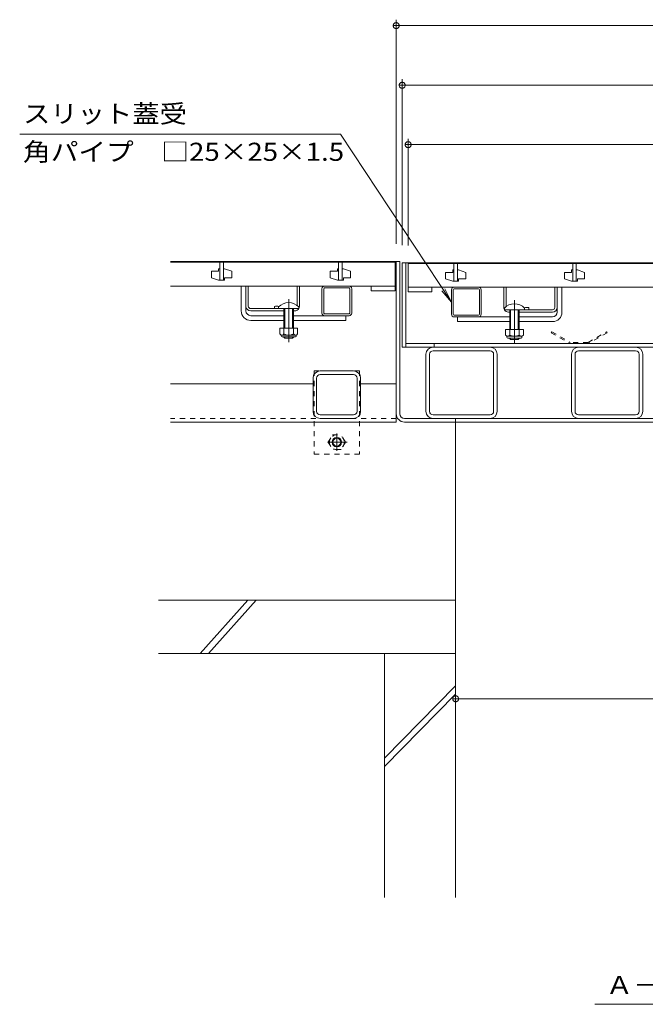
# Model space of a CAD drawing. Units: millimetres. Extents: x -1934 to 1915, y -1374 to 1368.
# Drawn here: x -1691 to -1164, y -1073 to -244 of the extents above; entities that cross this region are included whole.
import ezdxf

# ---------------------------------------------------------------- set-up
doc = ezdxf.new("R2010")
doc.units = ezdxf.units.MM
doc.header["$LTSCALE"] = 5
for name, pattern in [('JWW_CENTER1', [6.773333, 4.233333, -0.846667, 0.846667, -0.846667]), ('JWW_CENTER2', [13.546667, 11.006667, -0.846667, 0.846667, -0.846667]), ('JWW_DASHED1', [1.693333, 0.846667, -0.846667])]:
    doc.linetypes.add(name, pattern=pattern)
for name, color, linetype in [('B-0', 7, 'Continuous'), ('B-2', 7, 'Continuous'), ('B-4', 7, 'Continuous'), ('B-5', 7, 'Continuous'), ('B-8', 7, 'Continuous')]:
    doc.layers.add(name, color=color, linetype=linetype)
doc.styles.add('ＭＳ ゴシック', font='txt', dxfattribs={"height": 1})

msp = doc.modelspace()

# ---------------------------------------------------------------- linework, layer by layer
at = {"layer": 'B-0', "color": 7, "linetype": 'Continuous', "lineweight": 9}
for p, q in [((-1563.67, -447.65), (-1370.67, -447.65)), ((-1373.67, -447.65), (-1373.67, -582.65)), ((-1370.67, -447.65), (-1370.67, -575.65)), ((-1368.67, -448.65), (-1368.67, -519.65)), ((-1368.67, -448.65), (-778.67, -448.65)), ((-1365.67, -448.65), (-1365.67, -519.65)), ((-1504.17, -489.15), (-1504.17, -468.15)), ((-1500.17, -489.15), (-1500.17, -468.08)), ((-1498.17, -485.15), (-1498.17, -468.15)), ((-1457.17, -484.4), (-1457.17, -468.15)), ((-1455.17, -485.15), (-1455.17, -468.15)), ((-1436.17, -490.9), (-1436.17, -470.4)), ((-1434.67, -490.9), (-1434.67, -470.4)), ((-1433.92, -468.15), (-1413.42, -468.15)), ((-1413.42, -469.65), (-1433.92, -469.65)), ((-1412.67, -490.9), (-1412.67, -470.4)), ((-1411.17, -490.9), (-1411.17, -470.4)), ((-1327.17, -491.9), (-1327.17, -471.4)), ((-1325.67, -491.9), (-1325.67, -471.4)), ((-1324.92, -469.15), (-1304.42, -469.15)), ((-1304.42, -470.65), (-1324.92, -470.65)), ((-1303.67, -491.9), (-1303.67, -471.4)), ((-1302.17, -491.9), (-1302.17, -471.4)), ((-1283.17, -486.15), (-1283.17, -469.15)), ((-1281.17, -485.4), (-1281.17, -469.15)), ((-1240.17, -486.15), (-1240.17, -469.15)), ((-1238.17, -490.15), (-1238.17, -469.08)), ((-1234.17, -490.15), (-1234.17, -469.15)), ((-1496.17, -487.15), (-1472.67, -487.15)), ((-1476.17, -485.35), (-1476.17, -487.15)), ((-1242.17, -488.15), (-1265.67, -488.15)), ((-1262.17, -486.35), (-1262.17, -488.15)), ((-1468.17, -489.15), (-1496.17, -489.15)), ((-1496.17, -493.15), (-1468.17, -493.15)), ((-1496.17, -497.15), (-1468.17, -497.15)), ((-1459.17, -489.15), (-1460.17, -489.15)), ((-1460.17, -493.15), (-1413.42, -493.15)), ((-1460.17, -497.15), (-1416.17, -497.15)), ((-1413.42, -491.65), (-1433.92, -491.65)), ((-1416.17, -493.15), (-1416.17, -497.15)), ((-1304.42, -492.65), (-1324.92, -492.65)), ((-1324.92, -494.15), (-1278.17, -494.15)), ((-1322.17, -494.15), (-1322.17, -498.15)), ((-1279.17, -490.15), (-1278.17, -490.15)), ((-1270.17, -490.15), (-1242.17, -490.15)), ((-1242.17, -494.15), (-1270.17, -494.15)), ((-1278.17, -498.15), (-1322.17, -498.15)), ((-1242.17, -498.15), (-1270.17, -498.15)), ((-1368.67, -519.65), (-778.67, -519.65)), ((-781.67, -516.65), (-1365.67, -516.65)), ((-1341.67, -516.65), (-1341.67, -519.65)), ((-1348.67, -525.65), (-1348.67, -573.65)), ((-1345.67, -573.65), (-1345.67, -525.65)), ((-1342.67, -522.65), (-1294.67, -522.65)), ((-1291.67, -525.65), (-1291.67, -573.65)), ((-1288.67, -573.65), (-1288.67, -525.65)), ((-1226.17, -525.65), (-1226.17, -573.65)), ((-1223.17, -573.65), (-1223.17, -525.65)), ((-1220.17, -522.65), (-1172.17, -522.65)), ((-1169.17, -525.65), (-1169.17, -573.65)), ((-1166.17, -573.65), (-1166.17, -525.65)), ((-1443.67, -573.65), (-1443.67, -545.65)), ((-1440.67, -545.65), (-1440.67, -573.65)), ((-1437.67, -539.65), (-1409.67, -539.65)), ((-1409.67, -542.65), (-1437.67, -542.65)), ((-1406.67, -573.65), (-1406.67, -545.65)), ((-1403.67, -545.65), (-1403.67, -573.65)), ((-1443.67, -550.65), (-1563.67, -550.65)), ((-1373.67, -550.65), (-1403.67, -550.65)), ((-1437.67, -576.65), (-1409.67, -576.65)), ((-1409.67, -579.65), (-1437.67, -579.65)), ((-1366.67, -579.65), (-780.67, -579.65)), ((-1294.67, -576.65), (-1342.67, -576.65)), ((-1323.67, -582.65), (-1323.67, -579.65)), ((-1172.17, -576.65), (-1220.17, -576.65)), ((-1373.67, -582.65), (-1563.67, -582.65)), ((-1366.67, -582.65), (-780.67, -582.65))]:
    msp.add_line(p, q, dxfattribs=at)
at = {"layer": 'B-0', "color": 7, "linetype": 'JWW_CENTER2', "lineweight": 9}
for p, q in [((-1464.17, -479.18), (-1464.17, -515.52)), ((-1274.17, -480.18), (-1274.17, -516.52))]:
    msp.add_line(p, q, dxfattribs=at)
at = {"layer": 'B-0', "color": 6, "linetype": 'Continuous', "lineweight": 5}
for p, q in [((-1472.67, -485.68), (-1472.67, -487.15)), ((-1472.67, -487.15), (-1455.67, -487.15)), ((-1468.17, -487.15), (-1468.17, -503.65)), ((-1467.37, -487.15), (-1467.37, -503.65)), ((-1460.97, -503.65), (-1460.97, -487.15)), ((-1460.17, -503.65), (-1460.17, -487.15)), ((-1455.67, -485.68), (-1455.67, -487.15)), ((-1282.67, -486.68), (-1282.67, -488.15)), ((-1265.67, -488.15), (-1282.67, -488.15)), ((-1278.17, -504.65), (-1278.17, -488.15)), ((-1277.37, -504.65), (-1277.37, -488.15)), ((-1270.97, -488.15), (-1270.97, -504.65)), ((-1270.17, -488.15), (-1270.17, -504.65)), ((-1265.67, -486.68), (-1265.67, -488.15)), ((-1468.17, -511.35), (-1468.17, -510.95)), ((-1467.37, -512.15), (-1468.17, -511.35)), ((-1467.37, -512.15), (-1467.37, -510.95)), ((-1460.97, -512.15), (-1467.37, -512.15)), ((-1460.97, -510.95), (-1460.97, -512.15)), ((-1460.97, -512.15), (-1460.17, -511.35)), ((-1460.17, -510.95), (-1460.17, -511.35)), ((-1278.17, -512.35), (-1278.17, -511.95)), ((-1277.37, -513.15), (-1278.17, -512.35)), ((-1277.37, -513.15), (-1277.37, -511.95)), ((-1270.97, -513.15), (-1277.37, -513.15)), ((-1270.97, -511.95), (-1270.97, -513.15)), ((-1270.97, -513.15), (-1270.17, -512.35)), ((-1270.17, -511.95), (-1270.17, -512.35))]:
    msp.add_line(p, q, dxfattribs=at)
at = {"layer": 'B-0', "color": 2, "linetype": 'Continuous', "lineweight": 9}
for p, q in [((-1471.67, -503.65), (-1471.67, -508.45)), ((-1456.67, -503.65), (-1471.67, -503.65)), ((-1468.17, -503.65), (-1468.17, -508.45)), ((-1460.17, -503.65), (-1460.17, -508.45)), ((-1456.67, -503.65), (-1456.67, -508.45)), ((-1281.67, -504.65), (-1281.67, -509.45)), ((-1266.67, -504.65), (-1281.67, -504.65)), ((-1278.17, -504.65), (-1278.17, -509.45)), ((-1270.17, -504.65), (-1270.17, -509.45)), ((-1266.67, -504.65), (-1266.67, -509.45)), ((-1470.52, -510.2), (-1470.52, -509.36)), ((-1458.42, -509.45), (-1469.92, -509.45)), ((-1469.77, -510.95), (-1458.57, -510.95)), ((-1457.82, -510.2), (-1457.82, -509.36)), ((-1280.52, -511.2), (-1280.52, -510.36)), ((-1268.42, -510.45), (-1279.92, -510.45)), ((-1279.77, -511.95), (-1268.57, -511.95)), ((-1267.82, -511.2), (-1267.82, -510.36))]:
    msp.add_line(p, q, dxfattribs=at)
at = {"layer": 'B-0', "color": 2, "linetype": 'JWW_DASHED1', "lineweight": 9}
for p, q in [((-1242.76, -506.65), (-1243.26, -507.51)), ((-1243.26, -507.51), (-1227.44, -516.65)), ((-1242.76, -506.65), (-1227.17, -515.65)), ((-1212.17, -515.65), (-1196.58, -506.65)), ((-1196.08, -507.51), (-1211.91, -516.65)), ((-1196.58, -506.65), (-1196.08, -507.51)), ((-1227.44, -516.65), (-1211.91, -516.65)), ((-1212.17, -515.65), (-1227.17, -515.65)), ((-1430.87, -599.65), (-1427.28, -593.42)), ((-1427.28, -593.42), (-1420.07, -593.42)), ((-1416.47, -599.65), (-1420.07, -593.42)), ((-1430.87, -599.65), (-1427.28, -605.87)), ((-1416.47, -599.65), (-1420.07, -605.87)), ((-1420.07, -605.87), (-1427.28, -605.87))]:
    msp.add_line(p, q, dxfattribs=at)
at = {"layer": 'B-0', "color": 7, "linetype": 'JWW_DASHED1', "lineweight": 9}
for p, q in [((-1404.67, -539.65), (-1442.67, -539.65)), ((-1442.67, -539.65), (-1442.67, -609.65)), ((-1404.67, -539.65), (-1404.67, -609.65)), ((-1373.67, -579.65), (-1563.67, -579.65)), ((-1442.67, -609.65), (-1404.67, -609.65))]:
    msp.add_line(p, q, dxfattribs=at)
at = {"layer": 'B-0', "color": 2, "linetype": 'JWW_CENTER1', "lineweight": 9}
for p, q in [((-1423.67, -592.35), (-1423.67, -607.01)), ((-1415, -599.65), (-1431.6, -599.65))]:
    msp.add_line(p, q, dxfattribs=at)
at = {"layer": 'B-0', "color": 2, "linetype": 'JWW_DASHED1', "lineweight": 9}
msp.add_circle((-1423.67, -599.65), 6.23, dxfattribs=at)
at = {"layer": 'B-0', "color": 2, "linetype": 'Continuous', "lineweight": 9}
for radius in [4, 3.32]:
    msp.add_circle((-1423.67, -599.65), radius, dxfattribs=at)
at = {"layer": 'B-0', "color": 7, "linetype": 'Continuous', "lineweight": 9}
for centre, radius, start, end in [((-1433.92, -470.4), 2.25, 90, 180), ((-1433.92, -470.4), 0.75, 90, 180), ((-1413.42, -470.4), 2.25, 0, 90), ((-1413.42, -470.4), 0.75, 0, 90), ((-1324.92, -471.4), 2.25, 90, 180), ((-1324.92, -471.4), 0.75, 90, 180), ((-1304.42, -471.4), 2.25, 0, 90), ((-1304.42, -471.4), 0.75, 0, 90), ((-1496.17, -485.15), 4, 180, 270), ((-1496.17, -485.15), 2, 180, 270), ((-1474.42, -492.95), 7.8, 74.9858, 102.96519), ((-1459.17, -485.15), 4, 270, 330), ((-1459.17, -485.15), 4, 331.04498, 0), ((-1279.17, -486.15), 4, 180, 208.95502), ((-1279.17, -486.15), 4, 210, 270), ((-1263.92, -493.95), 7.8, 77.03481, 105.0142), ((-1242.17, -486.15), 4, 270, 0), ((-1242.17, -486.15), 2, 270, 0), ((-1496.17, -489.15), 8, 180, 270), ((-1496.17, -489.15), 4, 180, 270), ((-1433.92, -490.9), 2.25, 180, 270), ((-1433.92, -490.9), 0.75, 180, 270), ((-1413.42, -490.9), 2.25, 270, 0), ((-1413.42, -490.9), 0.75, 270, 0), ((-1324.92, -491.9), 2.25, 180, 270), ((-1324.92, -491.9), 0.75, 180, 270), ((-1304.42, -491.9), 2.25, 270, 0), ((-1304.42, -491.9), 0.75, 270, 0), ((-1242.17, -490.15), 4, 270, 0), ((-1242.17, -490.15), 8, 270, 0), ((-1342.67, -525.65), 6, 90, 180), ((-1294.67, -525.65), 6, 0, 90), ((-1220.17, -525.65), 6, 90, 180), ((-1172.17, -525.65), 6, 0, 90), ((-1342.67, -525.65), 3, 90, 180), ((-1294.67, -525.65), 3, 0, 90), ((-1220.17, -525.65), 3, 90, 180), ((-1172.17, -525.65), 3, 0, 90), ((-1437.67, -545.65), 6, 90, 180), ((-1437.67, -545.65), 3, 90, 180), ((-1409.67, -545.65), 6, 0, 90), ((-1409.67, -545.65), 3, 0, 90), ((-1437.67, -573.65), 6, 180, 270), ((-1437.67, -573.65), 3, 180, 270), ((-1409.67, -573.65), 6, 270, 0), ((-1409.67, -573.65), 3, 270, 0), ((-1366.67, -575.65), 7, 180, 270), ((-1366.67, -575.65), 4, 180, 270), ((-1342.67, -573.65), 6, 180, 270), ((-1342.67, -573.65), 3, 180, 270), ((-1294.67, -573.65), 6, 270, 0), ((-1294.67, -573.65), 3, 270, 0), ((-1220.17, -573.65), 6, 180, 270), ((-1220.17, -573.65), 3, 180, 270), ((-1172.17, -573.65), 6, 270, 0), ((-1172.17, -573.65), 3, 270, 0)]:
    msp.add_arc(centre, radius, start, end, dxfattribs=at)
at = {"layer": 'B-0', "color": 6, "linetype": 'Continuous', "lineweight": 5}
for centre in [(-1464.17, -494.15), (-1274.17, -495.15)]:
    msp.add_arc(centre, 12, 44.90053, 135.09947, dxfattribs=at)
at = {"layer": 'B-0', "color": 2, "linetype": 'Continuous', "lineweight": 9}
for centre, radius, start, end in [((-1469.92, -507.42), 2.03, 210.51797, 329.48203), ((-1469.77, -510.2), 0.75, 180, 270), ((-1464.17, -500.95), 8.5, 241.92867, 298.07147), ((-1458.42, -507.42), 2.03, 210.51451, 329.48514), ((-1458.57, -510.2), 0.75, 270, 0), ((-1279.92, -508.42), 2.03, 210.51797, 329.48203), ((-1279.77, -511.2), 0.75, 180, 270), ((-1274.17, -501.95), 8.5, 241.92867, 298.07147), ((-1268.42, -508.42), 2.03, 210.51451, 329.48514), ((-1268.57, -511.2), 0.75, 270, 0)]:
    msp.add_arc(centre, radius, start, end, dxfattribs=at)
at = {"layer": 'B-2', "color": 3, "linetype": 'Continuous', "lineweight": 9}
for p, q in [((-1374.67, -448.15), (-1563.67, -448.15)), ((-1529.17, -455.65), (-1529.17, -461.15)), ((-1523.17, -455.65), (-1529.17, -455.65)), ((-1523.17, -453.65), (-1523.17, -455.65)), ((-1522.17, -453.65), (-1523.17, -453.65)), ((-1522.17, -448.15), (-1522.17, -463.15)), ((-1519.17, -448.15), (-1519.17, -463.15)), ((-1519.17, -453.65), (-1518.17, -453.65)), ((-1518.17, -453.65), (-1512.17, -455.65)), ((-1512.17, -461.15), (-1512.17, -455.65)), ((-1429.17, -455.65), (-1429.17, -461.15)), ((-1423.17, -455.65), (-1429.17, -455.65)), ((-1423.17, -453.65), (-1423.17, -455.65)), ((-1422.17, -453.65), (-1423.17, -453.65)), ((-1422.17, -448.15), (-1422.17, -463.15)), ((-1419.17, -448.15), (-1419.17, -463.15)), ((-1419.17, -453.65), (-1418.17, -453.65)), ((-1418.17, -453.65), (-1412.17, -455.65)), ((-1412.17, -461.15), (-1412.17, -455.65)), ((-1374.67, -448.15), (-1374.67, -472.15)), ((-783.67, -449.15), (-1363.67, -449.15)), ((-1363.67, -449.15), (-1363.67, -473.15)), ((-1326.17, -454.65), (-1326.17, -456.65)), ((-1325.17, -454.65), (-1326.17, -454.65)), ((-1325.17, -449.15), (-1325.17, -464.15)), ((-1322.17, -449.15), (-1322.17, -464.15)), ((-1322.17, -454.65), (-1321.17, -454.65)), ((-1321.17, -454.65), (-1315.17, -456.65)), ((-1226.17, -454.65), (-1226.17, -456.65)), ((-1225.17, -454.65), (-1226.17, -454.65)), ((-1225.17, -449.15), (-1225.17, -464.15)), ((-1222.17, -449.15), (-1222.17, -464.15)), ((-1222.17, -454.65), (-1221.17, -454.65)), ((-1221.17, -454.65), (-1215.17, -456.65)), ((-1523.17, -463.15), (-1529.17, -461.15)), ((-1523.17, -463.15), (-1518.17, -463.15)), ((-1518.17, -461.15), (-1512.17, -461.15)), ((-1518.17, -463.15), (-1518.17, -461.15)), ((-1423.17, -463.15), (-1429.17, -461.15)), ((-1423.17, -463.15), (-1418.17, -463.15)), ((-1418.17, -461.15), (-1412.17, -461.15)), ((-1418.17, -463.15), (-1418.17, -461.15)), ((-1332.17, -456.65), (-1332.17, -462.15)), ((-1326.17, -456.65), (-1332.17, -456.65)), ((-1326.17, -464.15), (-1332.17, -462.15)), ((-1326.17, -464.15), (-1321.17, -464.15)), ((-1321.17, -462.15), (-1315.17, -462.15)), ((-1321.17, -464.15), (-1321.17, -462.15)), ((-1315.17, -462.15), (-1315.17, -456.65)), ((-1232.17, -456.65), (-1232.17, -462.15)), ((-1226.17, -456.65), (-1232.17, -456.65)), ((-1226.17, -464.15), (-1232.17, -462.15)), ((-1226.17, -464.15), (-1221.17, -464.15)), ((-1221.17, -462.15), (-1215.17, -462.15)), ((-1221.17, -464.15), (-1221.17, -462.15)), ((-1215.17, -462.15), (-1215.17, -456.65)), ((-1374.67, -468.15), (-1563.67, -468.15)), ((-1394.67, -468.15), (-1394.67, -472.15)), ((-1374.67, -472.15), (-1394.67, -472.15)), ((-1363.67, -469.15), (-783.67, -469.15)), ((-1343.67, -469.15), (-1343.67, -473.15)), ((-1343.67, -473.15), (-1363.67, -473.15))]:
    msp.add_line(p, q, dxfattribs=at)
at = {"layer": 'B-4', "color": 7, "linetype": 'Continuous', "lineweight": 9}
for p, q in [((-1376.15, -248.63), (-1376.17, -248.95)), ((-1376.09, -248.32), (-1376.15, -248.63)), ((-1376, -248.03), (-1376.09, -248.32)), ((-1375.86, -247.74), (-1376, -248.03)), ((-1375.7, -247.48), (-1375.86, -247.74)), ((-1375.5, -247.24), (-1375.7, -247.48)), ((-1375.27, -247.02), (-1375.5, -247.24)), ((-1375.01, -246.84), (-1375.27, -247.02)), ((-1374.74, -246.68), (-1375.01, -246.84)), ((-1374.45, -246.57), (-1374.74, -246.68)), ((-1374.14, -246.49), (-1374.45, -246.57)), ((-1373.83, -246.45), (-1374.14, -246.49)), ((-1373.52, -246.45), (-1373.83, -246.45)), ((-1373.67, -432.65), (-1373.67, -243.95)), ((-1373.2, -246.49), (-1373.52, -246.45)), ((-1372.9, -246.57), (-1373.2, -246.49)), ((-1372.61, -246.68), (-1372.9, -246.57)), ((-1372.33, -246.84), (-1372.61, -246.68)), ((-1372.08, -247.02), (-1372.33, -246.84)), ((-1371.85, -247.24), (-1372.08, -247.02)), ((-1371.65, -247.48), (-1371.85, -247.24)), ((-1371.48, -247.74), (-1371.65, -247.48)), ((-1371.35, -248.03), (-1371.48, -247.74)), ((-1371.25, -248.32), (-1371.35, -248.03)), ((-1371.19, -248.63), (-1371.25, -248.32)), ((-1371.17, -248.95), (-1371.19, -248.63)), ((-1376.17, -248.95), (-1371.17, -248.95)), ((-1376.17, -248.95), (-1376.15, -249.26)), ((-1376.15, -249.26), (-1376.09, -249.57)), ((-1376.09, -249.57), (-1376, -249.87)), ((-1376, -249.87), (-1375.86, -250.15)), ((-1375.86, -250.15), (-1375.7, -250.42)), ((-1375.7, -250.42), (-1375.5, -250.66)), ((-1375.5, -250.66), (-1375.27, -250.87)), ((-1375.27, -250.87), (-1375.01, -251.06)), ((-1375.01, -251.06), (-1374.74, -251.21)), ((-1374.74, -251.21), (-1374.45, -251.32)), ((-1374.45, -251.32), (-1374.14, -251.4)), ((-1374.14, -251.4), (-1373.83, -251.44)), ((-1373.83, -251.44), (-1373.52, -251.44)), ((-1373.67, -248.95), (-773.67, -248.95)), ((-1373.52, -251.44), (-1373.2, -251.4)), ((-1373.2, -251.4), (-1372.9, -251.32)), ((-1372.9, -251.32), (-1372.61, -251.21)), ((-1372.61, -251.21), (-1372.33, -251.06)), ((-1372.33, -251.06), (-1372.08, -250.87)), ((-1372.08, -250.87), (-1371.85, -250.66)), ((-1371.85, -250.66), (-1371.65, -250.42)), ((-1371.65, -250.42), (-1371.48, -250.15)), ((-1371.48, -250.15), (-1371.35, -249.87)), ((-1371.35, -249.87), (-1371.25, -249.57)), ((-1371.25, -249.57), (-1371.19, -249.26)), ((-1371.19, -249.26), (-1371.17, -248.95)), ((-1371, -298.23), (-1371.09, -298.52)), ((-1370.86, -297.94), (-1371, -298.23)), ((-1370.7, -297.68), (-1370.86, -297.94)), ((-1370.5, -297.44), (-1370.7, -297.68)), ((-1370.27, -297.22), (-1370.5, -297.44)), ((-1370.01, -297.04), (-1370.27, -297.22)), ((-1369.74, -296.88), (-1370.01, -297.04)), ((-1369.45, -296.77), (-1369.74, -296.88)), ((-1369.14, -296.69), (-1369.45, -296.77)), ((-1368.83, -296.65), (-1369.14, -296.69)), ((-1368.52, -296.65), (-1368.83, -296.65)), ((-1368.67, -433.65), (-1368.67, -294.15)), ((-1368.2, -296.69), (-1368.52, -296.65)), ((-1367.9, -296.77), (-1368.2, -296.69)), ((-1367.61, -296.88), (-1367.9, -296.77)), ((-1367.33, -297.04), (-1367.61, -296.88)), ((-1367.08, -297.22), (-1367.33, -297.04)), ((-1366.85, -297.44), (-1367.08, -297.22)), ((-1366.65, -297.68), (-1366.85, -297.44)), ((-1366.48, -297.94), (-1366.65, -297.68)), ((-1366.35, -298.23), (-1366.48, -297.94)), ((-1366.25, -298.52), (-1366.35, -298.23)), ((-1371.15, -298.83), (-1371.17, -299.15)), ((-1371.17, -299.15), (-1366.17, -299.15)), ((-1371.17, -299.15), (-1371.15, -299.46)), ((-1371.09, -298.52), (-1371.15, -298.83)), ((-1371.15, -299.46), (-1371.09, -299.77)), ((-1371.09, -299.77), (-1371, -300.07)), ((-1371, -300.07), (-1370.86, -300.35)), ((-1370.86, -300.35), (-1370.7, -300.62)), ((-1370.7, -300.62), (-1370.5, -300.86)), ((-1370.5, -300.86), (-1370.27, -301.07)), ((-1370.27, -301.07), (-1370.01, -301.26)), ((-1370.01, -301.26), (-1369.74, -301.41)), ((-1369.74, -301.41), (-1369.45, -301.52)), ((-1369.45, -301.52), (-1369.14, -301.6)), ((-1369.14, -301.6), (-1368.83, -301.64)), ((-1368.83, -301.64), (-1368.52, -301.64)), ((-1368.67, -299.15), (-778.67, -299.15)), ((-1368.52, -301.64), (-1368.2, -301.6)), ((-1368.2, -301.6), (-1367.9, -301.52)), ((-1367.9, -301.52), (-1367.61, -301.41)), ((-1367.61, -301.41), (-1367.33, -301.26)), ((-1367.33, -301.26), (-1367.08, -301.07)), ((-1367.08, -301.07), (-1366.85, -300.86)), ((-1366.85, -300.86), (-1366.65, -300.62)), ((-1366.65, -300.62), (-1366.48, -300.35)), ((-1366.48, -300.35), (-1366.35, -300.07)), ((-1366.35, -300.07), (-1366.25, -299.77)), ((-1366.19, -298.83), (-1366.25, -298.52)), ((-1366.25, -299.77), (-1366.19, -299.46)), ((-1366.17, -299.15), (-1366.19, -298.83)), ((-1366.19, -299.46), (-1366.17, -299.15)), ((-1365.86, -347.94), (-1366, -348.23)), ((-1365.7, -347.68), (-1365.86, -347.94)), ((-1365.5, -347.44), (-1365.7, -347.68)), ((-1365.27, -347.22), (-1365.5, -347.44)), ((-1365.01, -347.04), (-1365.27, -347.22)), ((-1364.74, -346.88), (-1365.01, -347.04)), ((-1364.45, -346.77), (-1364.74, -346.88)), ((-1364.14, -346.69), (-1364.45, -346.77)), ((-1363.83, -346.65), (-1364.14, -346.69)), ((-1363.52, -346.65), (-1363.83, -346.65)), ((-1363.67, -434.15), (-1363.67, -344.15)), ((-1363.2, -346.69), (-1363.52, -346.65)), ((-1362.9, -346.77), (-1363.2, -346.69)), ((-1362.61, -346.88), (-1362.9, -346.77)), ((-1362.33, -347.04), (-1362.61, -346.88)), ((-1362.08, -347.22), (-1362.33, -347.04)), ((-1361.85, -347.44), (-1362.08, -347.22)), ((-1361.65, -347.68), (-1361.85, -347.44)), ((-1361.48, -347.94), (-1361.65, -347.68)), ((-1361.35, -348.23), (-1361.48, -347.94)), ((-1366.15, -348.83), (-1366.17, -349.15)), ((-1366.17, -349.15), (-1361.17, -349.15)), ((-1366.17, -349.15), (-1366.15, -349.46)), ((-1366.09, -348.52), (-1366.15, -348.83)), ((-1366.15, -349.46), (-1366.09, -349.77)), ((-1366, -348.23), (-1366.09, -348.52)), ((-1366.09, -349.77), (-1366, -350.07)), ((-1366, -350.07), (-1365.86, -350.35)), ((-1365.86, -350.35), (-1365.7, -350.62)), ((-1365.7, -350.62), (-1365.5, -350.86)), ((-1365.5, -350.86), (-1365.27, -351.07)), ((-1365.27, -351.07), (-1365.01, -351.26)), ((-1365.01, -351.26), (-1364.74, -351.41)), ((-1364.74, -351.41), (-1364.45, -351.52)), ((-1364.45, -351.52), (-1364.14, -351.6)), ((-1364.14, -351.6), (-1363.83, -351.64)), ((-1363.83, -351.64), (-1363.52, -351.64)), ((-1363.67, -349.15), (-783.67, -349.15)), ((-1363.52, -351.64), (-1363.2, -351.6)), ((-1363.2, -351.6), (-1362.9, -351.52)), ((-1362.9, -351.52), (-1362.61, -351.41)), ((-1362.61, -351.41), (-1362.33, -351.26)), ((-1362.33, -351.26), (-1362.08, -351.07)), ((-1362.08, -351.07), (-1361.85, -350.86)), ((-1361.85, -350.86), (-1361.65, -350.62)), ((-1361.65, -350.62), (-1361.48, -350.35)), ((-1361.48, -350.35), (-1361.35, -350.07)), ((-1361.25, -348.52), (-1361.35, -348.23)), ((-1361.35, -350.07), (-1361.25, -349.77)), ((-1361.19, -348.83), (-1361.25, -348.52)), ((-1361.25, -349.77), (-1361.19, -349.46)), ((-1361.17, -349.15), (-1361.19, -348.83)), ((-1361.19, -349.46), (-1361.17, -349.15)), ((-1323.67, -747.65), (-1323.67, -820.65)), ((-1326.15, -815.33), (-1326.17, -815.65)), ((-1326.17, -815.65), (-1321.17, -815.65)), ((-1326.17, -815.65), (-1326.15, -815.96)), ((-1326.09, -815.02), (-1326.15, -815.33)), ((-1326.15, -815.96), (-1326.09, -816.27)), ((-1326, -814.73), (-1326.09, -815.02)), ((-1326.09, -816.27), (-1326, -816.57)), ((-1325.86, -814.44), (-1326, -814.73)), ((-1326, -816.57), (-1325.86, -816.85)), ((-1325.7, -814.18), (-1325.86, -814.44)), ((-1325.86, -816.85), (-1325.7, -817.12)), ((-1325.5, -813.94), (-1325.7, -814.18)), ((-1325.7, -817.12), (-1325.5, -817.36)), ((-1325.27, -813.72), (-1325.5, -813.94)), ((-1325.5, -817.36), (-1325.27, -817.57)), ((-1325.01, -813.54), (-1325.27, -813.72)), ((-1325.27, -817.57), (-1325.01, -817.76)), ((-1324.74, -813.38), (-1325.01, -813.54)), ((-1325.01, -817.76), (-1324.74, -817.91)), ((-1324.45, -813.27), (-1324.74, -813.38)), ((-1324.74, -817.91), (-1324.45, -818.02)), ((-1324.14, -813.19), (-1324.45, -813.27)), ((-1324.45, -818.02), (-1324.14, -818.1)), ((-1323.83, -813.15), (-1324.14, -813.19)), ((-1324.14, -818.1), (-1323.83, -818.14)), ((-1323.52, -813.15), (-1323.83, -813.15)), ((-1323.83, -818.14), (-1323.52, -818.14)), ((-1323.67, -815.65), (-823.67, -815.65)), ((-1323.2, -813.19), (-1323.52, -813.15)), ((-1323.52, -818.14), (-1323.2, -818.1)), ((-1322.9, -813.27), (-1323.2, -813.19)), ((-1323.2, -818.1), (-1322.9, -818.02)), ((-1322.61, -813.38), (-1322.9, -813.27)), ((-1322.9, -818.02), (-1322.61, -817.91)), ((-1322.33, -813.54), (-1322.61, -813.38)), ((-1322.61, -817.91), (-1322.33, -817.76)), ((-1322.08, -813.72), (-1322.33, -813.54)), ((-1322.33, -817.76), (-1322.08, -817.57)), ((-1321.85, -813.94), (-1322.08, -813.72)), ((-1322.08, -817.57), (-1321.85, -817.36)), ((-1321.65, -814.18), (-1321.85, -813.94)), ((-1321.85, -817.36), (-1321.65, -817.12)), ((-1321.48, -814.44), (-1321.65, -814.18)), ((-1321.65, -817.12), (-1321.48, -816.85)), ((-1321.35, -814.73), (-1321.48, -814.44)), ((-1321.48, -816.85), (-1321.35, -816.57)), ((-1321.25, -815.02), (-1321.35, -814.73)), ((-1321.35, -816.57), (-1321.25, -816.27)), ((-1321.19, -815.33), (-1321.25, -815.02)), ((-1321.25, -816.27), (-1321.19, -815.96)), ((-1321.17, -815.65), (-1321.19, -815.33)), ((-1321.19, -815.96), (-1321.17, -815.65))]:
    msp.add_line(p, q, dxfattribs=at)
at = {"layer": 'B-5', "color": 7, "linetype": 'Continuous', "lineweight": 9}
for p, q in [((-1420.61, -340.31), (-1690.61, -340.31)), ((-1327.17, -481.65), (-1420.61, -340.31)), ((-1327.17, -481.65), (-1335.37, -472.21)), ((-1327.17, -481.65), (-1332.65, -470.41)), ((-1206.42, -1072.88), (-920.92, -1072.88))]:
    msp.add_line(p, q, dxfattribs=at)
at = {"layer": 'B-8', "color": 6, "linetype": 'Continuous', "lineweight": 9}
for p, q in [((-1323.67, -582.65), (-1323.67, -777.65)), ((-1323.67, -732.65), (-1573.67, -732.65)), ((-1538.67, -777.65), (-1498.67, -732.65)), ((-1531.67, -777.65), (-1491.67, -732.65)), ((-1323.67, -777.65), (-1573.67, -777.65))]:
    msp.add_line(p, q, dxfattribs=at)
at = {"layer": 'B-8', "color": 2, "linetype": 'Continuous', "lineweight": 9}
for p, q in [((-1383.67, -777.65), (-1383.67, -982.88)), ((-1323.67, -777.65), (-1323.67, -982.88)), ((-1383.67, -865.65), (-1323.67, -804.65)), ((-1383.67, -872.65), (-1323.67, -811.65))]:
    msp.add_line(p, q, dxfattribs=at)

# ---------------------------------------------------------------- texts
at = {"layer": 'B-5', "color": 2, "linetype": 'Continuous', "lineweight": 9, "style": 'ＭＳ ゴシック'}
for s, width, p in [('スリット蓋受', 1.105, (-1687.76, -330.78)), ('角パイプ\u3000□25×25×1.5', 1.119565, (-1687.76, -362.77)), ('Ａ－Ａ断面図\u3000Ｓ＝１：５', 1.114583, (-1197.42, -1064.3))]:
    msp.add_text(s, height=15.24, dxfattribs=dict(at, width=width)).set_placement(p)

doc.saveas('drawing.dxf')
